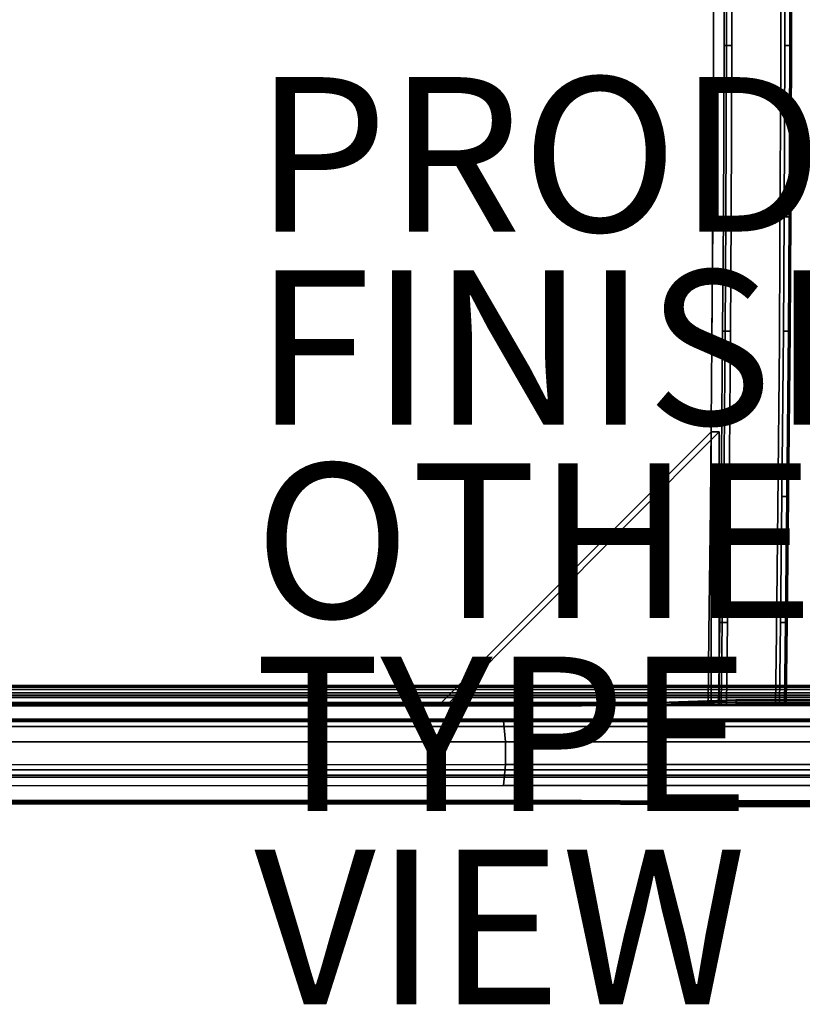
# Model space of a CAD drawing. Units: inches. Extents: x -12.1 to 14.7, y -14 to 11.4.
# Drawn here: x -1 to 9.1, y -14 to -1.3 of the extents above; entities that cross this region are included whole.
import ezdxf

# ---------------------------------------------------------------- set-up
doc = ezdxf.new("R2010")
doc.units = ezdxf.units.IN
doc.header["$MEASUREMENT"] = 0
for name, color, linetype in [('SEAT-ARMCAP', 5, 'Continuous'), ('SEAT-FINISH', 7, 'Continuous'), ('SEAT-FRAME', 5, 'Continuous'), ('SEAT-OTHER', 7, 'Continuous'), ('SEAT-PROD_NO', 7, 'Continuous'), ('SEAT-SEAT', 5, 'Continuous'), ('SEAT-TYPE', 7, 'Continuous'), ('SEAT-VIEW', 7, 'Continuous')]:
    doc.layers.add(name, color=color, linetype=linetype)
doc.styles.get("Standard").update_dxf_attribs({"font": 'arial.ttf'})

msp = doc.modelspace()

# ---------------------------------------------------------------- linework, layer by layer
at = {"layer": 'SEAT-ARMCAP'}
for points, invisible_edges in [([(7.246, -10.094, 30.901), (7.24, -10.088, 31.417), (8.238, -10.092, 31.481), (8.233, -10.061, 30.934)], 5), ([(8.233, -10.061, 30.934), (8.238, -10.092, 31.481), (9.238, -10.092, 31.503), (9.233, -10.061, 30.955)], 5), ([(-0.657, -10.75, 30.425), (-0.769, -10.137, 30.316), (-1.769, -10.137, 30.185), (-1.665, -10.75, 30.293)], 13), ([(-1.764, -10.094, 29.602), (-1.764, -10.094, 30.126), (-0.764, -10.094, 30.256), (-0.764, -10.094, 29.732)], 5), ([(-1.761, -10.125, 29.571), (-0.761, -10.125, 29.701), (-0.761, -11.375, 29.701), (-1.761, -11.375, 29.571)], 10), ([(0.628, -10.125, 29.892), (-1.592, -10.125, 29.593), (-1.592, -11.375, 29.593), (0.628, -11.375, 29.892)], 10), ([(0.338, -10.75, 30.562), (0.231, -10.137, 30.455), (-0.769, -10.137, 30.316), (-0.657, -10.75, 30.425)], 13), ([(-0.764, -10.094, 29.732), (1.238, -10.094, 30.541), (2.236, -10.094, 30.686), (0.236, -10.094, 29.868)], 5), ([(1.238, -10.094, 30.541), (0.236, -10.094, 30.395), (-0.764, -10.094, 30.256), (-0.764, -10.094, 29.732)], 12), ([(-0.761, -10.125, 29.701), (0.239, -10.125, 29.837), (0.239, -11.375, 29.837), (-0.761, -11.375, 29.701)], 10), ([(1.339, -10.75, 30.707), (1.233, -10.137, 30.601), (0.231, -10.137, 30.455), (0.338, -10.75, 30.562)], 13), ([(0.236, -10.094, 29.868), (2.236, -10.094, 30.686), (3.236, -10.094, 30.843), (1.238, -10.094, 30.012)], 5), ([(0.239, -10.125, 29.837), (1.241, -10.125, 29.981), (1.241, -11.375, 29.981), (0.239, -11.375, 29.837)], 10), ([(2.843, -10.125, 30.225), (0.628, -10.125, 29.892), (0.628, -11.375, 29.892), (2.843, -11.375, 30.225)], 10), ([(2.345, -10.75, 30.859), (2.231, -10.137, 30.745), (1.233, -10.137, 30.601), (1.339, -10.75, 30.707)], 13), ([(1.238, -10.094, 30.012), (3.236, -10.094, 30.843), (4.236, -10.094, 31.013), (2.236, -10.094, 30.162)], 5), ([(1.241, -10.125, 29.981), (2.239, -10.125, 30.131), (2.239, -11.375, 30.131), (1.241, -11.375, 29.981)], 10), ([(3.346, -10.75, 31.018), (3.231, -10.137, 30.903), (2.231, -10.137, 30.745), (2.345, -10.75, 30.859)], 13), ([(2.236, -10.094, 30.162), (4.236, -10.094, 31.013), (5.236, -10.094, 31.179), (5.034, -10.094, 30.619)], 5), ([(2.239, -10.125, 30.131), (5.039, -10.125, 30.588), (5.039, -11.375, 30.588), (2.239, -11.375, 30.131)], 10), ([(5.053, -10.125, 30.59), (2.843, -10.125, 30.225), (2.843, -11.375, 30.225), (5.053, -11.375, 30.59)], 10), ([(4.34, -10.75, 31.182), (4.231, -10.137, 31.073), (3.231, -10.137, 30.903), (3.346, -10.75, 31.018)], 13), ([(5.347, -10.75, 31.351), (5.231, -10.137, 31.238), (4.231, -10.137, 31.073), (4.34, -10.75, 31.182)], 13), ([(5.034, -10.094, 30.619), (5.236, -10.094, 31.179), (6.238, -10.094, 31.319), (6.238, -10.094, 30.797)], 5), ([(5.039, -10.125, 30.588), (6.244, -10.125, 30.766), (6.244, -11.375, 30.766), (5.039, -11.375, 30.588)], 10), ([(5.982, -10.125, 30.732), (5.053, -10.125, 30.59), (5.053, -11.375, 30.59), (5.982, -11.375, 30.732)], 10), ([(6.339, -10.75, 31.486), (6.233, -10.137, 31.378), (5.231, -10.137, 31.238), (5.347, -10.75, 31.351)], 13), ([(6.916, -10.125, 30.838), (5.982, -10.125, 30.732), (5.982, -11.375, 30.732), (6.916, -11.375, 30.838)], 10), ([(7.347, -10.75, 31.583), (7.235, -10.131, 31.476), (6.233, -10.137, 31.378), (6.339, -10.75, 31.486)], 13), ([(6.238, -10.094, 30.797), (6.238, -10.094, 31.319), (7.24, -10.088, 31.417), (7.246, -10.094, 30.901)], 5), ([(6.244, -10.125, 30.766), (7.252, -10.125, 30.87), (7.252, -11.375, 30.87), (6.244, -11.375, 30.766)], 10), ([(7.854, -10.125, 30.909), (6.916, -10.125, 30.838), (6.916, -11.375, 30.838), (7.854, -11.375, 30.909)], 10), ([(8.332, -10.75, 31.639), (8.233, -10.135, 31.54), (7.235, -10.131, 31.476), (7.347, -10.75, 31.583)], 13), ([(7.252, -10.125, 30.87), (8.238, -10.092, 30.903), (8.238, -11.408, 30.903), (7.252, -11.375, 30.87)], 10), ([(8.794, -10.125, 30.945), (7.854, -10.125, 30.909), (7.854, -11.375, 30.909), (8.794, -11.375, 30.945)], 10), ([(9.327, -10.75, 31.657), (9.233, -10.135, 31.562), (8.233, -10.135, 31.54), (8.332, -10.75, 31.639)], 13), ([(8.238, -10.092, 30.903), (9.238, -10.092, 30.924), (9.238, -11.408, 30.924), (8.238, -11.408, 30.903)], 10), ([(9.734, -10.125, 30.946), (8.794, -10.125, 30.945), (8.794, -11.375, 30.945), (9.734, -11.375, 30.946)], 2), ([(-1.665, -10.75, 30.293), (-1.769, -11.363, 30.185), (-0.769, -11.363, 30.316), (-0.657, -10.75, 30.425)], 13), ([(-0.657, -10.75, 30.425), (-0.769, -11.363, 30.316), (0.231, -11.363, 30.455), (0.338, -10.75, 30.562)], 13), ([(0.338, -10.75, 30.562), (0.231, -11.363, 30.455), (1.233, -11.363, 30.601), (1.339, -10.75, 30.707)], 13), ([(1.339, -10.75, 30.707), (1.233, -11.363, 30.601), (2.231, -11.363, 30.745), (2.345, -10.75, 30.859)], 13), ([(2.231, -11.363, 30.745), (3.231, -11.363, 30.903), (3.346, -10.75, 31.018), (2.345, -10.75, 30.859)], 14), ([(3.231, -11.363, 30.903), (4.231, -11.363, 31.073), (4.34, -10.75, 31.182), (3.346, -10.75, 31.018)], 14), ([(4.231, -11.363, 31.073), (5.231, -11.363, 31.238), (5.347, -10.75, 31.351), (4.34, -10.75, 31.182)], 14), ([(5.347, -10.75, 31.351), (5.231, -11.363, 31.238), (6.233, -11.363, 31.378), (6.339, -10.75, 31.486)], 13), ([(6.339, -10.75, 31.486), (6.233, -11.363, 31.378), (7.235, -11.369, 31.476), (7.347, -10.75, 31.583)], 13), ([(7.347, -10.75, 31.583), (7.235, -11.369, 31.476), (8.233, -11.365, 31.54), (8.332, -10.75, 31.639)], 13), ([(8.332, -10.75, 31.639), (8.233, -11.365, 31.54), (9.233, -11.365, 31.562), (9.327, -10.75, 31.657)], 13), ([(-0.764, -11.406, 29.732), (-0.764, -11.406, 30.256), (-1.764, -11.406, 30.126), (-1.764, -11.406, 29.602)], 5), ([(0.236, -11.406, 29.868), (2.236, -11.406, 30.686), (1.238, -11.406, 30.541), (-0.764, -11.406, 29.732)], 5), ([(-0.764, -11.406, 29.732), (1.238, -11.406, 30.541), (0.236, -11.406, 30.395), (-0.764, -11.406, 30.256)], 9), ([(1.238, -11.406, 30.012), (3.236, -11.406, 30.843), (2.236, -11.406, 30.686), (0.236, -11.406, 29.868)], 5), ([(2.236, -11.406, 30.162), (4.236, -11.406, 31.013), (3.236, -11.406, 30.843), (1.238, -11.406, 30.012)], 5), ([(5.034, -11.406, 30.619), (5.236, -11.406, 31.179), (4.236, -11.406, 31.013), (2.236, -11.406, 30.162)], 5), ([(6.238, -11.406, 30.797), (6.238, -11.406, 31.319), (5.236, -11.406, 31.179), (5.034, -11.406, 30.619)], 5), ([(7.246, -11.406, 30.901), (7.24, -11.412, 31.417), (6.238, -11.406, 31.319), (6.238, -11.406, 30.797)], 5), ([(8.233, -11.439, 30.934), (8.238, -11.408, 31.481), (7.24, -11.412, 31.417), (7.246, -11.406, 30.901)], 5), ([(9.233, -11.439, 30.955), (9.238, -11.408, 31.503), (8.238, -11.408, 31.481), (8.233, -11.439, 30.934)], 5)]:
    msp.add_3dface(points, dxfattribs=dict(at, invisible_edges=invisible_edges))
for points in [[(8.233, -10.061, 30.934), (8.237, -10.07, 30.912), (7.25, -10.103, 30.879), (7.246, -10.094, 30.901)], [(9.233, -10.061, 30.955), (9.237, -10.07, 30.933), (8.237, -10.07, 30.912), (8.233, -10.061, 30.934)], [(-1.769, -10.137, 30.185), (-0.769, -10.137, 30.316), (-0.767, -10.106, 30.293), (-1.767, -10.106, 30.163)], [(-1.767, -10.106, 30.163), (-0.767, -10.106, 30.293), (-0.764, -10.094, 30.256), (-1.764, -10.094, 30.126)], [(-0.764, -10.094, 29.732), (-0.762, -10.103, 29.71), (-1.762, -10.103, 29.58), (-1.764, -10.094, 29.602)], [(-0.762, -10.103, 29.71), (-0.761, -10.125, 29.701), (-1.761, -10.125, 29.571), (-1.762, -10.103, 29.58)], [(0.231, -10.137, 30.455), (0.233, -10.106, 30.432), (-0.767, -10.106, 30.293), (-0.769, -10.137, 30.316)], [(0.233, -10.106, 30.432), (0.236, -10.094, 30.395), (-0.764, -10.094, 30.256), (-0.767, -10.106, 30.293)], [(0.238, -10.103, 29.846), (-0.762, -10.103, 29.71), (-0.764, -10.094, 29.732), (0.236, -10.094, 29.868)], [(0.239, -10.125, 29.837), (-0.761, -10.125, 29.701), (-0.762, -10.103, 29.71), (0.238, -10.103, 29.846)], [(0.233, -10.106, 30.432), (0.231, -10.137, 30.455), (1.233, -10.137, 30.601), (1.235, -10.106, 30.578)], [(0.236, -10.094, 30.395), (0.233, -10.106, 30.432), (1.235, -10.106, 30.578), (1.238, -10.094, 30.541)], [(1.24, -10.103, 29.99), (0.238, -10.103, 29.846), (0.236, -10.094, 29.868), (1.238, -10.094, 30.012)], [(1.241, -10.125, 29.981), (0.239, -10.125, 29.837), (0.238, -10.103, 29.846), (1.24, -10.103, 29.99)], [(2.231, -10.137, 30.745), (2.233, -10.106, 30.723), (1.235, -10.106, 30.578), (1.233, -10.137, 30.601)], [(2.233, -10.106, 30.723), (2.236, -10.094, 30.686), (1.238, -10.094, 30.541), (1.235, -10.106, 30.578)], [(2.238, -10.103, 30.14), (1.24, -10.103, 29.99), (1.238, -10.094, 30.012), (2.236, -10.094, 30.162)], [(2.239, -10.125, 30.131), (1.241, -10.125, 29.981), (1.24, -10.103, 29.99), (2.238, -10.103, 30.14)], [(2.231, -10.137, 30.745), (3.231, -10.137, 30.903), (3.233, -10.106, 30.88), (2.233, -10.106, 30.723)], [(2.233, -10.106, 30.723), (3.233, -10.106, 30.88), (3.236, -10.094, 30.843), (2.236, -10.094, 30.686)], [(5.038, -10.103, 30.597), (2.238, -10.103, 30.14), (2.236, -10.094, 30.162), (5.034, -10.094, 30.619)], [(5.039, -10.125, 30.588), (2.239, -10.125, 30.131), (2.238, -10.103, 30.14), (5.038, -10.103, 30.597)], [(3.231, -10.137, 30.903), (4.231, -10.137, 31.073), (4.233, -10.106, 31.05), (3.233, -10.106, 30.88)], [(3.233, -10.106, 30.88), (4.233, -10.106, 31.05), (4.236, -10.094, 31.013), (3.236, -10.094, 30.843)], [(4.231, -10.137, 31.073), (5.231, -10.137, 31.238), (5.233, -10.106, 31.215), (4.233, -10.106, 31.05)], [(4.233, -10.106, 31.05), (5.233, -10.106, 31.215), (5.236, -10.094, 31.179), (4.236, -10.094, 31.013)], [(6.242, -10.103, 30.775), (5.038, -10.103, 30.597), (5.034, -10.094, 30.619), (6.238, -10.094, 30.797)], [(6.244, -10.125, 30.766), (5.039, -10.125, 30.588), (5.038, -10.103, 30.597), (6.242, -10.103, 30.775)], [(5.231, -10.137, 31.238), (6.233, -10.137, 31.378), (6.235, -10.106, 31.356), (5.233, -10.106, 31.215)], [(5.233, -10.106, 31.215), (6.235, -10.106, 31.356), (6.238, -10.094, 31.319), (5.236, -10.094, 31.179)], [(6.233, -10.137, 31.378), (7.235, -10.131, 31.476), (7.237, -10.1, 31.454), (6.235, -10.106, 31.356)], [(6.235, -10.106, 31.356), (7.237, -10.1, 31.454), (7.24, -10.088, 31.417), (6.238, -10.094, 31.319)], [(7.246, -10.094, 30.901), (7.25, -10.103, 30.879), (6.242, -10.103, 30.775), (6.238, -10.094, 30.797)], [(7.25, -10.103, 30.879), (7.252, -10.125, 30.87), (6.244, -10.125, 30.766), (6.242, -10.103, 30.775)], [(7.235, -10.131, 31.476), (8.233, -10.135, 31.54), (8.235, -10.104, 31.517), (7.237, -10.1, 31.454)], [(7.237, -10.1, 31.454), (8.235, -10.104, 31.517), (8.238, -10.092, 31.481), (7.24, -10.088, 31.417)], [(8.237, -10.07, 30.912), (8.238, -10.092, 30.903), (7.252, -10.125, 30.87), (7.25, -10.103, 30.879)], [(8.233, -10.135, 31.54), (9.233, -10.135, 31.562), (9.235, -10.104, 31.539), (8.235, -10.104, 31.517)], [(8.235, -10.104, 31.517), (9.235, -10.104, 31.539), (9.238, -10.092, 31.503), (8.238, -10.092, 31.481)], [(9.237, -10.07, 30.933), (9.238, -10.092, 30.924), (8.238, -10.092, 30.903), (8.237, -10.07, 30.912)], [(-0.767, -11.394, 30.293), (-0.769, -11.363, 30.316), (-1.769, -11.363, 30.185), (-1.767, -11.394, 30.163)], [(-0.764, -11.406, 30.256), (-0.767, -11.394, 30.293), (-1.767, -11.394, 30.163), (-1.764, -11.406, 30.126)], [(-1.762, -11.397, 29.58), (-0.762, -11.397, 29.71), (-0.764, -11.406, 29.732), (-1.764, -11.406, 29.602)], [(-1.761, -11.375, 29.571), (-0.761, -11.375, 29.701), (-0.762, -11.397, 29.71), (-1.762, -11.397, 29.58)], [(-0.767, -11.394, 30.293), (0.233, -11.394, 30.432), (0.231, -11.363, 30.455), (-0.769, -11.363, 30.316)], [(-0.764, -11.406, 30.256), (0.236, -11.406, 30.395), (0.233, -11.394, 30.432), (-0.767, -11.394, 30.293)], [(-0.764, -11.406, 29.732), (-0.762, -11.397, 29.71), (0.238, -11.397, 29.846), (0.236, -11.406, 29.868)], [(-0.762, -11.397, 29.71), (-0.761, -11.375, 29.701), (0.239, -11.375, 29.837), (0.238, -11.397, 29.846)], [(1.233, -11.363, 30.601), (0.231, -11.363, 30.455), (0.233, -11.394, 30.432), (1.235, -11.394, 30.578)], [(1.235, -11.394, 30.578), (0.233, -11.394, 30.432), (0.236, -11.406, 30.395), (1.238, -11.406, 30.541)], [(0.236, -11.406, 29.868), (0.238, -11.397, 29.846), (1.24, -11.397, 29.99), (1.238, -11.406, 30.012)], [(0.238, -11.397, 29.846), (0.239, -11.375, 29.837), (1.241, -11.375, 29.981), (1.24, -11.397, 29.99)], [(1.235, -11.394, 30.578), (2.233, -11.394, 30.723), (2.231, -11.363, 30.745), (1.233, -11.363, 30.601)], [(1.238, -11.406, 30.541), (2.236, -11.406, 30.686), (2.233, -11.394, 30.723), (1.235, -11.394, 30.578)], [(1.238, -11.406, 30.012), (1.24, -11.397, 29.99), (2.238, -11.397, 30.14), (2.236, -11.406, 30.162)], [(1.24, -11.397, 29.99), (1.241, -11.375, 29.981), (2.239, -11.375, 30.131), (2.238, -11.397, 30.14)], [(3.233, -11.394, 30.88), (3.231, -11.363, 30.903), (2.231, -11.363, 30.745), (2.233, -11.394, 30.723)], [(3.236, -11.406, 30.843), (3.233, -11.394, 30.88), (2.233, -11.394, 30.723), (2.236, -11.406, 30.686)], [(2.236, -11.406, 30.162), (2.238, -11.397, 30.14), (5.038, -11.397, 30.597), (5.034, -11.406, 30.619)], [(2.238, -11.397, 30.14), (2.239, -11.375, 30.131), (5.039, -11.375, 30.588), (5.038, -11.397, 30.597)], [(4.233, -11.394, 31.05), (4.231, -11.363, 31.073), (3.231, -11.363, 30.903), (3.233, -11.394, 30.88)], [(4.236, -11.406, 31.013), (4.233, -11.394, 31.05), (3.233, -11.394, 30.88), (3.236, -11.406, 30.843)], [(5.233, -11.394, 31.215), (5.231, -11.363, 31.238), (4.231, -11.363, 31.073), (4.233, -11.394, 31.05)], [(5.236, -11.406, 31.179), (5.233, -11.394, 31.215), (4.233, -11.394, 31.05), (4.236, -11.406, 31.013)], [(5.034, -11.406, 30.619), (5.038, -11.397, 30.597), (6.242, -11.397, 30.775), (6.238, -11.406, 30.797)], [(5.038, -11.397, 30.597), (5.039, -11.375, 30.588), (6.244, -11.375, 30.766), (6.242, -11.397, 30.775)], [(6.235, -11.394, 31.356), (6.233, -11.363, 31.378), (5.231, -11.363, 31.238), (5.233, -11.394, 31.215)], [(6.238, -11.406, 31.319), (6.235, -11.394, 31.356), (5.233, -11.394, 31.215), (5.236, -11.406, 31.179)], [(7.237, -11.4, 31.454), (7.235, -11.369, 31.476), (6.233, -11.363, 31.378), (6.235, -11.394, 31.356)], [(7.24, -11.412, 31.417), (7.237, -11.4, 31.454), (6.235, -11.394, 31.356), (6.238, -11.406, 31.319)], [(6.242, -11.397, 30.775), (7.25, -11.397, 30.879), (7.246, -11.406, 30.901), (6.238, -11.406, 30.797)], [(6.244, -11.375, 30.766), (7.252, -11.375, 30.87), (7.25, -11.397, 30.879), (6.242, -11.397, 30.775)], [(8.235, -11.396, 31.517), (8.233, -11.365, 31.54), (7.235, -11.369, 31.476), (7.237, -11.4, 31.454)], [(8.238, -11.408, 31.481), (8.235, -11.396, 31.517), (7.237, -11.4, 31.454), (7.24, -11.412, 31.417)], [(7.25, -11.397, 30.879), (8.237, -11.43, 30.912), (8.233, -11.439, 30.934), (7.246, -11.406, 30.901)], [(7.252, -11.375, 30.87), (8.238, -11.408, 30.903), (8.237, -11.43, 30.912), (7.25, -11.397, 30.879)], [(9.235, -11.396, 31.539), (9.233, -11.365, 31.562), (8.233, -11.365, 31.54), (8.235, -11.396, 31.517)], [(8.237, -11.43, 30.912), (9.237, -11.43, 30.933), (9.233, -11.439, 30.955), (8.233, -11.439, 30.934)], [(9.238, -11.408, 31.503), (9.235, -11.396, 31.539), (8.235, -11.396, 31.517), (8.238, -11.408, 31.481)], [(8.238, -11.408, 30.903), (9.238, -11.408, 30.924), (9.237, -11.43, 30.933), (8.237, -11.43, 30.912)]]:
    msp.add_3dface(points, dxfattribs=at)
at = {"layer": 'SEAT-FRAME'}
for points, invisible_edges in [([(11.331, 1.984, 21.501), (-8.64, 1.984, 20.425), (-8.64, -1.984, 20.425), (11.331, -1.984, 21.501)], 5), ([(11.36, -1.984, 20.962), (-8.611, -1.984, 19.885), (-8.611, 1.984, 19.885), (11.36, 1.984, 20.962)], 5), ([(8.081, 0.901, 19.077), (8.08, -1.593, 19.092), (7.942, -1.73, 20.745), (7.944, 0.762, 20.725)], 10), ([(8.866, -1.593, 19.062), (8.181, -1.593, 19.005), (8.182, 0.901, 18.99), (8.868, 0.901, 19.048)], 5), ([(8.814, -1.73, 20.817), (8.952, -1.593, 19.164), (8.953, 0.901, 19.15), (8.816, 0.762, 20.797)], 5), ([(8.816, 0.762, 20.797), (7.944, 0.797, 20.725), (7.942, -1.73, 20.745), (8.814, -1.73, 20.817)], 5), ([(7.942, -1.73, 20.745), (8.08, -1.593, 19.092), (8.072, -3.809, 19.191), (7.932, -4.171, 20.864)], 5), ([(8.858, -3.809, 19.161), (8.173, -3.809, 19.104), (8.181, -1.593, 19.005), (8.866, -1.593, 19.062)], 5), ([(8.944, -3.809, 19.264), (8.952, -1.593, 19.164), (8.814, -1.73, 20.817), (8.804, -4.171, 20.937)], 10), ([(8.814, -1.73, 20.817), (7.942, -1.73, 20.745), (7.933, -3.911, 20.846), (8.804, -4.171, 20.937)], 5), ([(11.331, -1.984, 21.501), (-8.64, -1.984, 20.425), (-8.654, -5.942, 20.688), (11.317, -5.942, 21.765)], 5), ([(11.346, -5.942, 21.223), (-8.625, -5.942, 20.146), (-8.611, -1.984, 19.885), (11.36, -1.984, 20.962)], 5), ([(7.932, -4.171, 20.864), (8.072, -3.809, 19.191), (8.062, -5.288, 19.302), (7.924, -5.43, 20.964)], 5), ([(8.849, -5.288, 19.272), (8.164, -5.288, 19.215), (8.173, -3.809, 19.104), (8.858, -3.809, 19.161)], 5), ([(8.934, -5.288, 19.375), (8.944, -3.809, 19.264), (8.804, -4.171, 20.937), (8.796, -5.43, 21.037)], 10), ([(8.804, -4.171, 20.937), (7.933, -3.911, 20.846), (7.924, -5.43, 20.964), (8.796, -5.43, 21.037)], 5), ([(7.924, -5.43, 20.964), (8.062, -5.288, 19.302), (8.043, -7.427, 19.528), (7.904, -7.569, 21.195)], 5), ([(8.83, -7.427, 19.499), (8.145, -7.427, 19.441), (8.164, -5.288, 19.215), (8.849, -5.288, 19.272)], 5), ([(8.915, -7.427, 19.601), (8.934, -5.288, 19.375), (8.796, -5.43, 21.037), (8.776, -7.569, 21.268)], 10), ([(8.796, -5.43, 21.037), (7.924, -5.43, 20.964), (7.904, -7.569, 21.195), (8.776, -7.569, 21.268)], 5), ([(11.317, -5.942, 21.765), (-8.654, -5.942, 20.688), (-8.683, -9.875, 21.213), (11.288, -9.875, 22.289)], 1), ([(11.318, -9.875, 21.743), (-8.653, -9.875, 20.666), (-8.625, -5.942, 20.146), (11.346, -5.942, 21.223)], 4), ([(7.904, -7.569, 21.195), (8.043, -7.427, 19.528), (8.025, -9.058, 19.753), (7.885, -9.197, 21.423)], 5), ([(8.811, -9.058, 19.723), (8.126, -9.058, 19.666), (8.145, -7.427, 19.441), (8.83, -7.427, 19.499)], 5), ([(8.897, -9.058, 19.826), (8.915, -7.427, 19.601), (8.776, -7.569, 21.268), (8.757, -9.197, 21.496)], 10), ([(8.776, -7.569, 21.268), (7.904, -7.569, 21.195), (7.885, -9.197, 21.423), (8.757, -9.197, 21.496)], 5), ([(7.885, -9.197, 21.423), (8.025, -9.058, 19.753), (8.01, -10.125, 19.924), (7.873, -10.125, 21.573)], 1), ([(8.797, -10.125, 19.894), (8.112, -10.125, 19.837), (8.126, -9.058, 19.666), (8.811, -9.058, 19.723)], 4), ([(8.882, -10.125, 19.997), (8.897, -9.058, 19.826), (8.757, -9.197, 21.496), (8.745, -10.125, 21.646)], 2), ([(8.757, -9.197, 21.496), (7.885, -9.197, 21.423), (7.873, -10.125, 21.573), (8.745, -10.125, 21.646)], 1), ([(0.669, -10.33, 28.913), (-1.663, -10.33, 28.606), (-1.649, -10.125, 28.717), (0.63, -10.125, 29.015)], 10), ([(0.628, -10.125, 29.892), (0.63, -10.125, 29.015), (-1.649, -10.125, 28.717), (-1.592, -10.125, 29.593)], 5), ([(2.843, -10.125, 30.225), (2.905, -10.125, 29.346), (0.63, -10.125, 29.015), (0.628, -10.125, 29.892)], 5), ([(2.932, -10.331, 29.21), (0.669, -10.33, 28.913), (0.63, -10.125, 29.015), (2.905, -10.125, 29.346)], 10), ([(5.053, -10.125, 30.59), (5.174, -10.125, 29.714), (2.905, -10.125, 29.346), (2.843, -10.125, 30.225)], 5), ([(5.225, -10.332, 29.512), (2.932, -10.331, 29.21), (2.905, -10.125, 29.346), (5.174, -10.125, 29.714)], 10), ([(5.982, -10.125, 30.732), (6.089, -10.125, 29.853), (5.174, -10.125, 29.714), (5.053, -10.125, 30.59)], 5), ([(9.783, -10.125, 30.06), (9.794, -10.332, 29.852), (5.225, -10.332, 29.512), (5.174, -10.125, 29.714)], 4), ([(7.039, -10.125, 29.854), (5.174, -10.125, 29.714), (6.089, -10.125, 29.853), (7.009, -10.125, 29.958)], 8), ([(6.916, -10.125, 30.838), (7.009, -10.125, 29.958), (6.089, -10.125, 29.853), (5.982, -10.125, 30.732)], 5), ([(7.854, -10.125, 30.909), (7.932, -10.125, 30.028), (7.009, -10.125, 29.958), (6.916, -10.125, 30.838)], 5), ([(7.932, -10.125, 30.028), (7.964, -10.125, 29.923), (7.039, -10.125, 29.854), (7.009, -10.125, 29.958)], 5), ([(8.794, -10.125, 30.945), (8.857, -10.125, 30.061), (7.932, -10.125, 30.028), (7.854, -10.125, 30.909)], 5), ([(8.745, -10.125, 21.646), (7.873, -10.125, 21.573), (8.01, -10.125, 19.924), (8.882, -10.125, 19.997)], 4), ([(9.783, -10.125, 30.06), (7.964, -10.125, 29.923), (7.932, -10.125, 30.028), (8.857, -10.125, 30.061)], 2), ([(8.882, -10.125, 19.997), (8.01, -10.125, 19.924), (8.043, -10.125, 19.86), (8.861, -10.125, 19.928)], 5), ([(8.861, -10.125, 19.928), (8.043, -10.125, 19.86), (8.112, -10.125, 19.837), (8.797, -10.125, 19.894)], 1), ([(9.734, -10.125, 30.946), (9.783, -10.125, 30.06), (8.857, -10.125, 30.061), (8.794, -10.125, 30.945)], 4), ([(0.63, -11.375, 29.015), (-1.649, -11.375, 28.717), (-1.554, -11.17, 28.62), (0.724, -11.17, 28.92)], 10), ([(2.905, -11.375, 29.346), (0.63, -11.375, 29.015), (0.724, -11.17, 28.92), (3.029, -11.169, 29.223)], 10), ([(5.174, -11.375, 29.714), (2.905, -11.375, 29.346), (3.029, -11.169, 29.223), (5.225, -11.168, 29.512)], 10), ([(9.794, -11.168, 29.852), (9.783, -11.375, 30.06), (5.174, -11.375, 29.714), (5.225, -11.168, 29.512)], 4), ([(0.63, -11.375, 29.015), (0.628, -11.375, 29.892), (-1.592, -11.375, 29.593), (-1.649, -11.375, 28.717)], 5), ([(2.905, -11.375, 29.346), (2.843, -11.375, 30.225), (0.628, -11.375, 29.892), (0.63, -11.375, 29.015)], 5), ([(5.174, -11.375, 29.714), (5.053, -11.375, 30.59), (2.843, -11.375, 30.225), (2.905, -11.375, 29.346)], 5), ([(6.089, -11.375, 29.853), (5.982, -11.375, 30.732), (5.053, -11.375, 30.59), (5.174, -11.375, 29.714)], 5), ([(7.932, -11.375, 30.028), (7.009, -11.375, 29.958), (5.174, -11.375, 29.714), (8.032, -11.375, 29.928)], 8), ([(7.009, -11.375, 29.958), (6.916, -11.375, 30.838), (5.982, -11.375, 30.732), (6.089, -11.375, 29.853)], 5), ([(7.932, -11.375, 30.028), (7.854, -11.375, 30.909), (6.916, -11.375, 30.838), (7.009, -11.375, 29.958)], 5), ([(8.857, -11.375, 30.061), (8.794, -11.375, 30.945), (7.854, -11.375, 30.909), (7.932, -11.375, 30.028)], 5), ([(9.783, -11.375, 30.06), (8.857, -11.375, 30.061), (7.932, -11.375, 30.028), (8.032, -11.375, 29.928)], 4), ([(9.783, -11.375, 30.06), (9.734, -11.375, 30.946), (8.794, -11.375, 30.945), (8.857, -11.375, 30.061)], 4)]:
    msp.add_3dface(points, dxfattribs=dict(at, invisible_edges=invisible_edges))
for points in [[(8.113, -1.593, 19.027), (8.08, -1.593, 19.092), (8.081, 0.901, 19.077), (8.114, 0.901, 19.013)], [(8.181, -1.593, 19.005), (8.113, -1.593, 19.027), (8.114, 0.901, 19.013), (8.182, 0.901, 18.99)], [(8.931, 0.901, 19.081), (8.93, -1.593, 19.095), (8.866, -1.593, 19.062), (8.868, 0.901, 19.048)], [(8.953, 0.901, 19.15), (8.952, -1.593, 19.164), (8.93, -1.593, 19.095), (8.931, 0.901, 19.081)], [(8.113, -1.593, 19.027), (8.104, -3.809, 19.126), (8.072, -3.809, 19.191), (8.08, -1.593, 19.092)], [(8.181, -1.593, 19.005), (8.173, -3.809, 19.104), (8.104, -3.809, 19.126), (8.113, -1.593, 19.027)], [(8.922, -3.809, 19.195), (8.858, -3.809, 19.161), (8.866, -1.593, 19.062), (8.93, -1.593, 19.095)], [(8.944, -3.809, 19.264), (8.922, -3.809, 19.195), (8.93, -1.593, 19.095), (8.952, -1.593, 19.164)], [(8.062, -5.288, 19.302), (8.072, -3.809, 19.191), (8.104, -3.809, 19.126), (8.095, -5.288, 19.238)], [(8.095, -5.288, 19.238), (8.104, -3.809, 19.126), (8.173, -3.809, 19.104), (8.164, -5.288, 19.215)], [(8.858, -3.809, 19.161), (8.922, -3.809, 19.195), (8.913, -5.288, 19.306), (8.849, -5.288, 19.272)], [(8.922, -3.809, 19.195), (8.944, -3.809, 19.264), (8.934, -5.288, 19.375), (8.913, -5.288, 19.306)], [(8.043, -7.427, 19.528), (8.062, -5.288, 19.302), (8.095, -5.288, 19.238), (8.076, -7.427, 19.464)], [(8.076, -7.427, 19.464), (8.095, -5.288, 19.238), (8.164, -5.288, 19.215), (8.145, -7.427, 19.441)], [(8.849, -5.288, 19.272), (8.913, -5.288, 19.306), (8.894, -7.427, 19.532), (8.83, -7.427, 19.499)], [(8.913, -5.288, 19.306), (8.934, -5.288, 19.375), (8.915, -7.427, 19.601), (8.894, -7.427, 19.532)], [(4.391, -10.125, 20.786), (7.914, -10.125, 21.08), (7.914, -6.589, 21.08), (4.391, -10.125, 20.786)], [(7.914, -6.589, 21.08), (8.018, -6.589, 19.834), (4.495, -10.125, 19.54), (4.391, -10.125, 20.786)], [(8.018, -6.589, 19.834), (8.018, -10.125, 19.834), (4.495, -10.125, 19.54), (8.018, -6.589, 19.834)], [(7.914, -10.125, 21.08), (8.018, -10.125, 19.834), (8.018, -6.589, 19.834), (7.914, -6.589, 21.08)], [(8.025, -9.058, 19.753), (8.043, -7.427, 19.528), (8.076, -7.427, 19.464), (8.057, -9.058, 19.688)], [(8.057, -9.058, 19.688), (8.076, -7.427, 19.464), (8.145, -7.427, 19.441), (8.126, -9.058, 19.666)], [(8.83, -7.427, 19.499), (8.894, -7.427, 19.532), (8.875, -9.058, 19.756), (8.811, -9.058, 19.723)], [(8.894, -7.427, 19.532), (8.915, -7.427, 19.601), (8.897, -9.058, 19.826), (8.875, -9.058, 19.756)], [(8.025, -9.058, 19.753), (8.057, -9.058, 19.688), (8.043, -10.125, 19.86), (8.01, -10.125, 19.924)], [(8.057, -9.058, 19.688), (8.126, -9.058, 19.666), (8.112, -10.125, 19.837), (8.043, -10.125, 19.86)], [(8.797, -10.125, 19.894), (8.811, -9.058, 19.723), (8.875, -9.058, 19.756), (8.861, -10.125, 19.928)], [(8.861, -10.125, 19.928), (8.875, -9.058, 19.756), (8.897, -9.058, 19.826), (8.882, -10.125, 19.997)], [(11.288, -9.875, 22.289), (-8.683, -9.875, 21.213), (-8.653, -9.875, 20.666), (11.318, -9.875, 21.743)], [(10.356, -11.375, 19.677), (-8.12, -11.375, 18.681), (-8.12, -10.125, 18.681), (10.356, -10.125, 19.677)], [(10.356, -10.125, 19.677), (-8.12, -10.125, 18.681), (-7.666, -10.125, 20.959), (10.232, -10.125, 21.924)], [(10.232, -10.125, 21.924), (-7.666, -10.125, 20.959), (-7.666, -11.375, 20.959), (10.232, -11.375, 21.924)], [(4.391, -10.125, 20.786), (4.495, -10.125, 19.54), (8.018, -10.125, 19.834), (7.914, -10.125, 21.08)], [(11.58, -10.338, 7.423), (-9.663, -10.338, 7.424), (-9.65, -10.311, 7.49), (11.577, -10.311, 7.489)], [(-9.65, -10.311, 7.49), (11.577, -10.311, 7.489), (11.518, -10.311, 8.552), (-9.438, -10.311, 8.553)], [(11.518, -10.311, 8.552), (-9.438, -10.311, 8.553), (-9.425, -10.338, 8.619), (11.514, -10.338, 8.618)], [(-9.668, -10.405, 7.396), (11.582, -10.405, 7.396), (11.58, -10.338, 7.423), (-9.663, -10.338, 7.424)], [(11.582, -10.967, 7.396), (-9.668, -10.967, 7.396), (-9.668, -10.405, 7.396), (11.582, -10.405, 7.396)], [(-9.425, -10.338, 8.619), (11.514, -10.338, 8.618), (11.513, -10.405, 8.646), (-9.419, -10.405, 8.646)], [(11.513, -10.405, 8.646), (-9.419, -10.405, 8.646), (-9.419, -10.967, 8.646), (11.513, -10.967, 8.646)], [(-6.262, -10.328, 28.001), (5.225, -10.332, 29.512), (5.253, -10.603, 29.403), (-6.286, -10.601, 27.881)], [(9.794, -10.332, 29.852), (9.8, -10.603, 29.74), (5.253, -10.603, 29.403), (5.225, -10.332, 29.512)], [(-6.286, -10.601, 27.881), (5.253, -10.603, 29.403), (5.253, -10.897, 29.403), (-6.286, -10.899, 27.881)], [(9.8, -10.603, 29.74), (9.8, -10.897, 29.74), (5.253, -10.897, 29.403), (5.253, -10.603, 29.403)], [(-6.286, -10.899, 27.881), (5.253, -10.897, 29.403), (5.225, -11.168, 29.512), (-6.262, -11.172, 28.001)], [(9.8, -10.897, 29.74), (9.794, -11.168, 29.852), (5.225, -11.168, 29.512), (5.253, -10.897, 29.403)], [(-9.663, -11.034, 7.424), (11.58, -11.034, 7.423), (11.582, -10.967, 7.396), (-9.668, -10.967, 7.396)], [(11.577, -11.061, 7.489), (-9.65, -11.061, 7.49), (-9.663, -11.034, 7.424), (11.58, -11.034, 7.423)], [(-9.438, -11.061, 8.553), (11.518, -11.061, 8.552), (11.577, -11.061, 7.489), (-9.65, -11.061, 7.49)], [(11.514, -11.034, 8.618), (-9.425, -11.034, 8.619), (-9.438, -11.061, 8.553), (11.518, -11.061, 8.552)], [(-9.419, -10.967, 8.646), (11.513, -10.967, 8.646), (11.514, -11.034, 8.618), (-9.425, -11.034, 8.619)], [(10.232, -11.375, 21.924), (-7.666, -11.375, 20.959), (-8.12, -11.375, 18.681), (10.356, -11.375, 19.677)], [(7.009, -11.375, 29.958), (6.089, -11.375, 29.853), (5.174, -11.375, 29.714), (6.092, -11.375, 29.836)]]:
    msp.add_3dface(points, dxfattribs=at)
at = {"layer": 'SEAT-SEAT'}
for points, invisible_edges in [([(11.57, 1.419, 20.044), (11.57, -1.815, 20.044), (-8.969, -1.512, 18.831), (-8.968, 1.718, 18.824)], 10), ([(-9.044, -1.618, 20.552), (11.612, -1.618, 21.685), (11.612, 1.616, 21.685), (-9.044, 1.616, 20.552)], 5), ([(11.57, -1.815, 20.044), (11.579, -5.994, 20.315), (-8.984, -5.786, 19.119), (-8.969, -1.512, 18.831)], 10), ([(-9.059, -5.785, 20.828), (11.626, -5.785, 21.962), (11.612, -1.618, 21.685), (-9.044, -1.618, 20.552)], 5), ([(11.579, -5.994, 20.315), (11.628, -9.897, 20.857), (-9.086, -9.897, 19.723), (-8.984, -5.786, 19.119)], 8), ([(-9.057, -9.924, 21.371), (11.656, -9.925, 22.514), (11.626, -5.785, 21.962), (-9.059, -5.785, 20.828)], 4)]:
    msp.add_3dface(points, dxfattribs=dict(at, invisible_edges=invisible_edges))
for points in [[(11.628, -9.897, 20.857), (11.628, -9.971, 20.888), (-9.086, -9.971, 19.754), (-9.086, -9.897, 19.723)], [(-9.057, -9.924, 21.371), (-9.057, -9.998, 21.34), (11.656, -9.999, 22.484), (11.656, -9.925, 22.514)], [(11.628, -9.971, 20.888), (11.628, -10.002, 20.962), (-9.086, -10.002, 19.829), (-9.086, -9.971, 19.754)], [(-9.057, -10.029, 21.266), (-9.086, -10.002, 19.829), (11.628, -10.002, 20.962), (11.656, -10.03, 22.409)], [(-9.057, -9.998, 21.34), (-9.057, -10.029, 21.266), (11.656, -10.03, 22.409), (11.656, -9.999, 22.484)]]:
    msp.add_3dface(points, dxfattribs=at)

# ---------------------------------------------------------------- texts
at = {"layer": 'SEAT-FINISH'}
msp.add_attdef('FINISH', (2, -6.5), '', height=2, dxfattribs=at)
at = {"layer": 'SEAT-OTHER'}
msp.add_attdef('OTHER', (2, -9), '', height=2, dxfattribs=at)
at = {"layer": 'SEAT-PROD_NO', "flags": 8}
msp.add_attdef('PROD_NO', (2, -4), '893-10EASFRMF', height=2, dxfattribs=at)
at = {"layer": 'SEAT-TYPE', "flags": 2}
msp.add_attdef('TYPE', (2, -11.5), 'SEAT', height=2, dxfattribs=at)
at = {"layer": 'SEAT-VIEW', "flags": 2}
msp.add_attdef('VIEW', (2, -14), 'T', height=2, dxfattribs=at)

doc.saveas('drawing.dxf')
